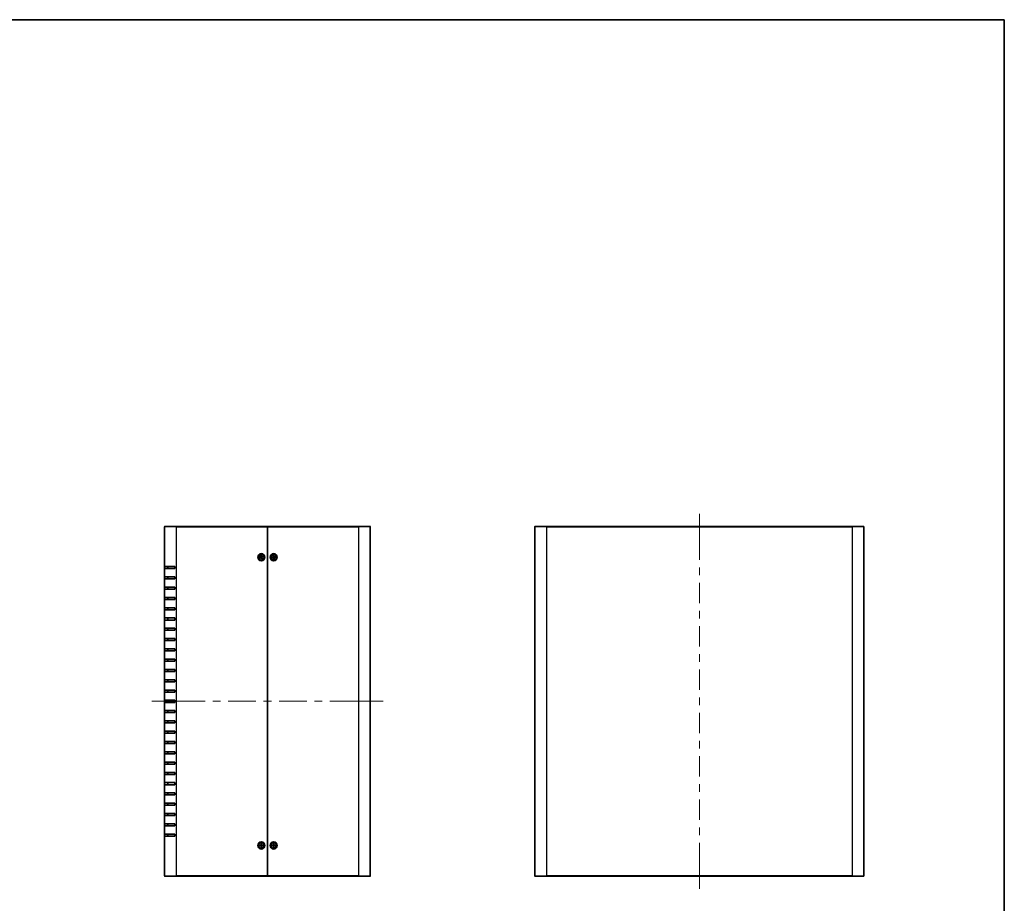
# Model space of a CAD drawing. Units: millimetres. Extents: x 72 to 7141, y 40 to 1445.
# Drawn here: x 3035 to 3992, y 586 to 1445 of the extents above; entities that cross this region are included whole.
import ezdxf

# ---------------------------------------------------------------- set-up
doc = ezdxf.new("R2010")
doc.units = ezdxf.units.MM
doc.header["$LTSCALE"] = 5
for name, color, linetype, lineweight in [('Border (ISO)', 7, 'Continuous', 35), ('Visible (ISO)', 7, 'Continuous', 35), ('Visible Narrow (ISO)', 7, 'Continuous', 25)]:
    doc.layers.add(name, color=color, linetype=linetype, lineweight=lineweight)
doc.layers.add('Centerline (ISO)', color=7, linetype='Continuous', lineweight=18, true_color=0x80ffff)

# ---------------------------------------------------------------- blocks, each defined once
blk = doc.blocks.new('図面枠 tk図枠')
at = {"layer": 'Border (ISO)'}
for p, q in [((14.5, 289), (405.5, 289)), ((405.5, 289), (405.5, 8))]:
    blk.add_line(p, q, dxfattribs=at)

msp = doc.modelspace()

# ---------------------------------------------------------------- linework, layer by layer
at = {"layer": 'Centerline (ISO)'}
for p, q in [((3695.9813, 952.3583), (3695.9813, 964.8583)), ((3695.9813, 952.3583), (3695.9813, 939.8583)), ((3176.0293, 782.6583), (3163.5293, 782.6583)), ((3176.0293, 782.6583), (3188.5293, 782.6583)), ((3376.0293, 782.6583), (3363.5293, 782.6583)), ((3376.0293, 782.6583), (3388.5293, 782.6583)), ((3695.9813, 612.9583), (3695.9813, 625.4583)), ((3695.9813, 612.9583), (3695.9813, 600.4583))]:
    msp.add_line(p, q, dxfattribs=at)
at = {"layer": 'Centerline (ISO)', "linetype": 'Continuous'}
for p, q in [((3695.9813, 939.8583), (3695.9813, 920.2458)), ((3695.9813, 912.7458), (3695.9813, 905.2458)), ((3695.9813, 897.7458), (3695.9813, 878.1333)), ((3695.9813, 870.6333), (3695.9813, 863.1333)), ((3695.9813, 855.6333), (3695.9813, 836.0208)), ((3695.9813, 828.5208), (3695.9813, 821.0208)), ((3695.9813, 813.5208), (3695.9813, 793.9083)), ((3695.9813, 786.4083), (3695.9813, 778.9083)), ((3215.4043, 782.6583), (3188.5293, 782.6583)), ((3230.4043, 782.6583), (3222.9043, 782.6583)), ((3264.7793, 782.6583), (3237.9043, 782.6583)), ((3279.7793, 782.6583), (3272.2793, 782.6583)), ((3314.1543, 782.6583), (3287.2793, 782.6583)), ((3329.1543, 782.6583), (3321.6543, 782.6583)), ((3363.5293, 782.6583), (3336.6543, 782.6583)), ((3695.9813, 771.4083), (3695.9813, 751.7958)), ((3695.9813, 744.2958), (3695.9813, 736.7958)), ((3695.9813, 729.2958), (3695.9813, 709.6833)), ((3695.9813, 702.1833), (3695.9813, 694.6833)), ((3695.9813, 687.1833), (3695.9813, 667.5708)), ((3695.9813, 660.0708), (3695.9813, 652.5708)), ((3695.9813, 645.0708), (3695.9813, 625.4583))]:
    msp.add_line(p, q, dxfattribs=at)
at = {"layer": 'Visible (ISO)'}
for p, q in [((3176.0293, 913.6583), (3176.0293, 952.3583)), ((3176.3293, 952.6583), (3187.2293, 952.6583)), ((3276.0293, 952.6583), (3187.2293, 952.6583)), ((3276.0293, 952.6583), (3276.0293, 952.3583)), ((3276.0293, 952.3583), (3276.0293, 952.6583)), ((3364.8293, 952.6583), (3276.0293, 952.6583)), ((3276.0293, 952.3583), (3276.0293, 612.9583)), ((3276.0293, 612.9583), (3276.0293, 952.3583)), ((3364.8293, 952.6583), (3375.7293, 952.6583)), ((3376.0293, 952.3583), (3376.0293, 612.9583)), ((3535.9813, 612.9583), (3535.9813, 952.3583)), ((3536.2813, 952.6583), (3547.1813, 952.6583)), ((3844.7813, 952.6583), (3547.1813, 952.6583)), ((3844.7813, 952.6583), (3855.6813, 952.6583)), ((3855.9813, 952.3583), (3855.9813, 612.9583)), ((3268.3871, 922.1726), (3269.4536, 922.7045)), ((3269.2397, 922.4352), (3268.4707, 922.2088)), ((3268.5982, 921.7178), (3269.693, 922.1889)), ((3268.6798, 921.7582), (3269.3492, 922.1994)), ((3269.0887, 924.0894), (3269.5598, 922.9947)), ((3269.1292, 924.0078), (3269.5703, 923.3385)), ((3269.5435, 924.3005), (3270.0755, 923.234)), ((3269.8061, 923.4479), (3269.5798, 924.2169)), ((3270.515, 921.0162), (3269.9831, 922.0827)), ((3270.2524, 921.8688), (3270.4788, 921.0998)), ((3271.4604, 923.5989), (3270.3656, 923.1278)), ((3270.9294, 921.3089), (3270.4882, 921.9782)), ((3270.9699, 921.2273), (3270.4987, 922.322)), ((3271.6714, 923.1441), (3270.6049, 922.6122)), ((3271.3787, 923.5585), (3270.7094, 923.1173)), ((3270.8188, 922.8815), (3271.5879, 923.1079)), ((3280.3186, 922.7377), (3281.5006, 922.8907)), ((3280.369, 922.2388), (3281.5577, 922.3251)), ((3281.2102, 922.7063), (3280.4095, 922.7445)), ((3280.4593, 922.2502), (3281.2363, 922.4477)), ((3281.6097, 924.3187), (3281.696, 923.13)), ((3281.6212, 924.2283), (3281.8186, 923.4513)), ((3281.95, 920.9477), (3281.797, 922.1296)), ((3281.9813, 921.8393), (3281.9431, 921.0385)), ((3282.0772, 923.4774), (3282.1154, 924.2782)), ((3282.1086, 924.369), (3282.2616, 923.1871)), ((3282.4374, 921.0884), (3282.24, 921.8654)), ((3282.4489, 920.998), (3282.3626, 922.1867)), ((3283.6896, 923.0779), (3282.5009, 922.9916)), ((3283.7399, 922.579), (3282.558, 922.426)), ((3283.5992, 923.0665), (3282.8223, 922.869)), ((3282.8484, 922.6104), (3283.6491, 922.5722)), ((3176.0293, 911.6583), (3176.0293, 913.6583)), ((3186.0293, 913.6583), (3176.0293, 913.6583)), ((3176.0293, 903.6583), (3176.0293, 911.6583)), ((3176.0293, 911.6583), (3186.0293, 911.6583)), ((3179.2293, 913.6583), (3179.2293, 911.6583)), ((3186.0293, 913.6583), (3186.0293, 911.6583)), ((3176.0293, 901.6583), (3176.0293, 903.6583)), ((3186.0293, 903.6583), (3176.0293, 903.6583)), ((3176.0293, 893.6583), (3176.0293, 901.6583)), ((3176.0293, 901.6583), (3186.0293, 901.6583)), ((3179.2293, 903.6583), (3179.2293, 901.6583)), ((3186.0293, 903.6583), (3186.0293, 901.6583)), ((3176.0293, 891.6583), (3176.0293, 893.6583)), ((3186.0293, 893.6583), (3176.0293, 893.6583)), ((3176.0293, 883.6583), (3176.0293, 891.6583)), ((3176.0293, 891.6583), (3186.0293, 891.6583)), ((3179.2293, 893.6583), (3179.2293, 891.6583)), ((3186.0293, 893.6583), (3186.0293, 891.6583)), ((3176.0293, 881.6583), (3176.0293, 883.6583)), ((3186.0293, 883.6583), (3176.0293, 883.6583)), ((3176.0293, 873.6583), (3176.0293, 881.6583)), ((3176.0293, 881.6583), (3186.0293, 881.6583)), ((3179.2293, 883.6583), (3179.2293, 881.6583)), ((3186.0293, 883.6583), (3186.0293, 881.6583)), ((3176.0293, 871.6583), (3176.0293, 873.6583)), ((3186.0293, 873.6583), (3176.0293, 873.6583)), ((3176.0293, 863.6583), (3176.0293, 871.6583)), ((3176.0293, 871.6583), (3186.0293, 871.6583)), ((3179.2293, 873.6583), (3179.2293, 871.6583)), ((3186.0293, 873.6583), (3186.0293, 871.6583)), ((3176.0293, 861.6583), (3176.0293, 863.6583)), ((3186.0293, 863.6583), (3176.0293, 863.6583)), ((3179.2293, 863.6583), (3179.2293, 861.6583)), ((3186.0293, 863.6583), (3186.0293, 861.6583)), ((3176.0293, 853.6583), (3176.0293, 861.6583)), ((3176.0293, 861.6583), (3186.0293, 861.6583)), ((3176.0293, 851.6583), (3176.0293, 853.6583)), ((3186.0293, 853.6583), (3176.0293, 853.6583)), ((3179.2293, 853.6583), (3179.2293, 851.6583)), ((3186.0293, 853.6583), (3186.0293, 851.6583)), ((3176.0293, 843.6583), (3176.0293, 851.6583)), ((3176.0293, 851.6583), (3186.0293, 851.6583)), ((3176.0293, 841.6583), (3176.0293, 843.6583)), ((3186.0293, 843.6583), (3176.0293, 843.6583)), ((3179.2293, 843.6583), (3179.2293, 841.6583)), ((3186.0293, 843.6583), (3186.0293, 841.6583)), ((3176.0293, 833.6583), (3176.0293, 841.6583)), ((3176.0293, 841.6583), (3186.0293, 841.6583)), ((3176.0293, 831.6583), (3176.0293, 833.6583)), ((3186.0293, 833.6583), (3176.0293, 833.6583)), ((3179.2293, 833.6583), (3179.2293, 831.6583)), ((3186.0293, 833.6583), (3186.0293, 831.6583)), ((3176.0293, 823.6583), (3176.0293, 831.6583)), ((3176.0293, 831.6583), (3186.0293, 831.6583)), ((3176.0293, 821.6583), (3176.0293, 823.6583)), ((3186.0293, 823.6583), (3176.0293, 823.6583)), ((3179.2293, 823.6583), (3179.2293, 821.6583)), ((3186.0293, 823.6583), (3186.0293, 821.6583)), ((3176.0293, 813.6583), (3176.0293, 821.6583)), ((3176.0293, 821.6583), (3186.0293, 821.6583)), ((3176.0293, 811.6583), (3176.0293, 813.6583)), ((3186.0293, 813.6583), (3176.0293, 813.6583)), ((3176.0293, 803.6583), (3176.0293, 811.6583)), ((3176.0293, 811.6583), (3186.0293, 811.6583)), ((3179.2293, 813.6583), (3179.2293, 811.6583)), ((3186.0293, 813.6583), (3186.0293, 811.6583)), ((3176.0293, 801.6583), (3176.0293, 803.6583)), ((3186.0293, 803.6583), (3176.0293, 803.6583)), ((3176.0293, 793.6583), (3176.0293, 801.6583)), ((3176.0293, 801.6583), (3186.0293, 801.6583)), ((3179.2293, 803.6583), (3179.2293, 801.6583)), ((3186.0293, 803.6583), (3186.0293, 801.6583)), ((3176.0293, 791.6583), (3176.0293, 793.6583)), ((3186.0293, 793.6583), (3176.0293, 793.6583)), ((3176.0293, 783.6583), (3176.0293, 791.6583)), ((3176.0293, 791.6583), (3186.0293, 791.6583)), ((3179.2293, 793.6583), (3179.2293, 791.6583)), ((3186.0293, 793.6583), (3186.0293, 791.6583)), ((3176.0293, 781.6583), (3176.0293, 783.6583)), ((3186.0293, 783.6583), (3176.0293, 783.6583)), ((3176.0293, 773.6583), (3176.0293, 781.6583)), ((3176.0293, 781.6583), (3186.0293, 781.6583)), ((3179.2293, 783.6583), (3179.2293, 781.6583)), ((3186.0293, 783.6583), (3186.0293, 781.6583)), ((3176.0293, 771.6583), (3176.0293, 773.6583)), ((3186.0293, 773.6583), (3176.0293, 773.6583)), ((3176.0293, 763.6583), (3176.0293, 771.6583)), ((3176.0293, 771.6583), (3186.0293, 771.6583)), ((3179.2293, 773.6583), (3179.2293, 771.6583)), ((3186.0293, 773.6583), (3186.0293, 771.6583)), ((3176.0293, 761.6583), (3176.0293, 763.6583)), ((3186.0293, 763.6583), (3176.0293, 763.6583)), ((3176.0293, 753.6583), (3176.0293, 761.6583)), ((3176.0293, 761.6583), (3186.0293, 761.6583)), ((3179.2293, 763.6583), (3179.2293, 761.6583)), ((3186.0293, 763.6583), (3186.0293, 761.6583)), ((3176.0293, 751.6583), (3176.0293, 753.6583)), ((3186.0293, 753.6583), (3176.0293, 753.6583)), ((3176.0293, 743.6583), (3176.0293, 751.6583)), ((3176.0293, 751.6583), (3186.0293, 751.6583)), ((3179.2293, 753.6583), (3179.2293, 751.6583)), ((3186.0293, 753.6583), (3186.0293, 751.6583)), ((3176.0293, 741.6583), (3176.0293, 743.6583)), ((3186.0293, 743.6583), (3176.0293, 743.6583)), ((3176.0293, 733.6583), (3176.0293, 741.6583)), ((3176.0293, 741.6583), (3186.0293, 741.6583)), ((3179.2293, 743.6583), (3179.2293, 741.6583)), ((3186.0293, 743.6583), (3186.0293, 741.6583)), ((3176.0293, 731.6583), (3176.0293, 733.6583)), ((3186.0293, 733.6583), (3176.0293, 733.6583)), ((3176.0293, 723.6583), (3176.0293, 731.6583)), ((3176.0293, 731.6583), (3186.0293, 731.6583)), ((3179.2293, 733.6583), (3179.2293, 731.6583)), ((3186.0293, 733.6583), (3186.0293, 731.6583)), ((3176.0293, 721.6583), (3176.0293, 723.6583)), ((3186.0293, 723.6583), (3176.0293, 723.6583)), ((3176.0293, 713.6583), (3176.0293, 721.6583)), ((3176.0293, 721.6583), (3186.0293, 721.6583)), ((3179.2293, 723.6583), (3179.2293, 721.6583)), ((3186.0293, 723.6583), (3186.0293, 721.6583)), ((3176.0293, 711.6583), (3176.0293, 713.6583)), ((3186.0293, 713.6583), (3176.0293, 713.6583)), ((3176.0293, 703.6583), (3176.0293, 711.6583)), ((3176.0293, 711.6583), (3186.0293, 711.6583)), ((3179.2293, 713.6583), (3179.2293, 711.6583)), ((3186.0293, 713.6583), (3186.0293, 711.6583)), ((3176.0293, 701.6583), (3176.0293, 703.6583)), ((3186.0293, 703.6583), (3176.0293, 703.6583)), ((3176.0293, 693.6583), (3176.0293, 701.6583)), ((3176.0293, 701.6583), (3186.0293, 701.6583)), ((3179.2293, 703.6583), (3179.2293, 701.6583)), ((3186.0293, 703.6583), (3186.0293, 701.6583)), ((3176.0293, 691.6583), (3176.0293, 693.6583)), ((3186.0293, 693.6583), (3176.0293, 693.6583)), ((3176.0293, 683.6583), (3176.0293, 691.6583)), ((3176.0293, 691.6583), (3186.0293, 691.6583)), ((3179.2293, 693.6583), (3179.2293, 691.6583)), ((3186.0293, 693.6583), (3186.0293, 691.6583)), ((3176.0293, 681.6583), (3176.0293, 683.6583)), ((3186.0293, 683.6583), (3176.0293, 683.6583)), ((3176.0293, 673.6583), (3176.0293, 681.6583)), ((3176.0293, 681.6583), (3186.0293, 681.6583)), ((3179.2293, 683.6583), (3179.2293, 681.6583)), ((3186.0293, 683.6583), (3186.0293, 681.6583)), ((3176.0293, 671.6583), (3176.0293, 673.6583)), ((3186.0293, 673.6583), (3176.0293, 673.6583)), ((3176.0293, 663.6583), (3176.0293, 671.6583)), ((3176.0293, 671.6583), (3186.0293, 671.6583)), ((3179.2293, 673.6583), (3179.2293, 671.6583)), ((3186.0293, 673.6583), (3186.0293, 671.6583)), ((3176.0293, 661.6583), (3176.0293, 663.6583)), ((3186.0293, 663.6583), (3176.0293, 663.6583)), ((3176.0293, 653.6583), (3176.0293, 661.6583)), ((3176.0293, 661.6583), (3186.0293, 661.6583)), ((3179.2293, 663.6583), (3179.2293, 661.6583)), ((3186.0293, 663.6583), (3186.0293, 661.6583)), ((3176.0293, 651.6583), (3176.0293, 653.6583)), ((3186.0293, 653.6583), (3176.0293, 653.6583)), ((3176.0293, 612.9583), (3176.0293, 651.6583)), ((3176.0293, 651.6583), (3186.0293, 651.6583)), ((3179.2293, 653.6583), (3179.2293, 651.6583)), ((3186.0293, 653.6583), (3186.0293, 651.6583)), ((3268.3352, 642.9091), (3269.5266, 642.9426)), ((3268.3352, 642.4076), (3269.5266, 642.3741)), ((3269.2191, 642.7883), (3268.4263, 642.9067)), ((3268.4263, 642.41), (3269.2191, 642.5284)), ((3269.7786, 644.3524), (3269.745, 643.1611)), ((3269.7786, 640.9643), (3269.745, 642.1556)), ((3269.7809, 644.2613), (3269.8993, 643.4685)), ((3269.8993, 641.8482), (3269.7809, 641.0554)), ((3270.1593, 643.4685), (3270.2777, 644.2613)), ((3270.2777, 641.0554), (3270.1593, 641.8482)), ((3270.28, 644.3524), (3270.3135, 643.1611)), ((3270.28, 640.9643), (3270.3135, 642.1556)), ((3271.7233, 642.9091), (3270.532, 642.9426)), ((3271.7233, 642.4076), (3270.532, 642.3741)), ((3271.6323, 642.9067), (3270.8394, 642.7883)), ((3270.8394, 642.5284), (3271.6323, 642.41)), ((3280.3352, 642.9091), (3281.5266, 642.9426)), ((3280.3352, 642.4076), (3281.5266, 642.3741)), ((3281.2191, 642.7883), (3280.4263, 642.9067)), ((3280.4263, 642.41), (3281.2191, 642.5284)), ((3281.7786, 644.3524), (3281.745, 643.1611)), ((3281.7786, 640.9643), (3281.745, 642.1556)), ((3281.7809, 644.2613), (3281.8993, 643.4685)), ((3281.8993, 641.8482), (3281.7809, 641.0554)), ((3282.1593, 643.4685), (3282.2777, 644.2613)), ((3282.2777, 641.0554), (3282.1593, 641.8482)), ((3282.28, 644.3524), (3282.3135, 643.1611)), ((3282.28, 640.9643), (3282.3135, 642.1556)), ((3283.7233, 642.9091), (3282.532, 642.9426)), ((3283.7233, 642.4076), (3282.532, 642.3741)), ((3283.6323, 642.9067), (3282.8394, 642.7883)), ((3282.8394, 642.5284), (3283.6323, 642.41)), ((3276.0293, 612.9583), (3276.0293, 612.6583)), ((3276.0293, 612.6583), (3276.0293, 612.9583)), ((3187.2293, 612.6583), (3176.3293, 612.6583)), ((3187.2293, 612.6583), (3276.0293, 612.6583)), ((3276.0293, 612.6583), (3364.8293, 612.6583)), ((3375.7293, 612.6583), (3364.8293, 612.6583)), ((3547.1813, 612.6583), (3536.2813, 612.6583)), ((3547.1813, 612.6583), (3844.7813, 612.6583)), ((3855.6813, 612.6583), (3844.7813, 612.6583))]:
    msp.add_line(p, q, dxfattribs=at)
for centre, radius in [((3270.0293, 922.6583), 3.5), ((3270.0293, 922.6583), 2.75), ((3282.0293, 922.6583), 3.5), ((3282.0293, 922.6583), 2.75), ((3270.0293, 642.6583), 3.5), ((3270.0293, 642.6583), 2.75), ((3282.0293, 642.6583), 3.5), ((3282.0293, 642.6583), 2.75)]:
    msp.add_circle(centre, radius, dxfattribs=at)
for centre, radius, start, end in [((3176.3293, 952.3583), 0.3, 90, 180), ((3375.7293, 952.3583), 0.3, 0, 90), ((3536.2813, 952.3583), 0.3, 90, 180), ((3855.6813, 952.3583), 0.3, 0, 90), ((3270.0293, 922.6583), 0.8205, 195.7819873, 214.0111395), ((3269.3533, 922.9058), 0.2249, 296.5085926, 23.2845342), ((3270.0293, 922.6583), 0.8205, 105.7819873, 124.0111395), ((3269.7818, 921.9823), 0.2249, 26.5085926, 113.2845342), ((3270.2767, 923.3344), 0.2249, 206.5085926, 293.2845342), ((3270.0293, 922.6583), 0.8205, 285.7819873, 304.0111395), ((3270.7053, 922.4109), 0.2249, 116.5085926, 203.2845342), ((3270.0293, 922.6583), 0.8205, 15.7819873, 34.0111395), ((3282.0293, 922.6583), 0.8205, 176.6490867, 194.878239), ((3281.4717, 923.1137), 0.2249, 277.375692, 4.1516337), ((3281.5739, 922.1008), 0.2249, 7.375692, 94.1516337), ((3282.0293, 922.6583), 0.8205, 86.6490867, 104.878239), ((3282.0293, 922.6583), 0.8205, 266.6490867, 284.878239), ((3282.4846, 923.2159), 0.2249, 187.375692, 274.1516337), ((3282.5869, 922.203), 0.2249, 97.375692, 184.1516337), ((3282.0293, 922.6583), 0.8205, 356.6490867, 14.878239), ((3270.0293, 642.6583), 0.8205, 170.8854239, 189.1145761), ((3269.5202, 643.1674), 0.2249, 271.6120292, 358.3879708), ((3269.5202, 642.1493), 0.2249, 1.6120292, 88.3879708), ((3270.0293, 642.6583), 0.8205, 80.8854239, 99.1145761), ((3270.0293, 642.6583), 0.8205, 260.8854239, 279.1145761), ((3270.5383, 643.1674), 0.2249, 181.6120292, 268.3879708), ((3270.5383, 642.1493), 0.2249, 91.6120292, 178.3879708), ((3270.0293, 642.6583), 0.8205, 350.8854239, 9.1145761), ((3282.0293, 642.6583), 0.8205, 170.8854239, 189.1145761), ((3281.5202, 643.1674), 0.2249, 271.6120292, 358.3879708), ((3281.5202, 642.1493), 0.2249, 1.6120292, 88.3879708), ((3282.0293, 642.6583), 0.8205, 80.8854239, 99.1145761), ((3282.0293, 642.6583), 0.8205, 260.8854239, 279.1145761), ((3282.5383, 643.1674), 0.2249, 181.6120292, 268.3879708), ((3282.5383, 642.1493), 0.2249, 91.6120292, 178.3879708), ((3282.0293, 642.6583), 0.8205, 350.8854239, 9.1145761), ((3176.3293, 612.9583), 0.3, 180, 270), ((3375.7293, 612.9583), 0.3, 270, 0), ((3536.2813, 612.9583), 0.3, 180, 270), ((3855.6813, 612.9583), 0.3, 270, 0)]:
    msp.add_arc(centre, radius, start, end, dxfattribs=at)
for points, knots in [([(3268.3871, 922.1726), (3268.3985, 922.1783), (3268.412, 922.1847), (3268.4332, 922.1944), (3268.4447, 922.1993), (3268.4596, 922.2051), (3268.466, 922.2074), (3268.4707, 922.2088)], [0.0151653677, 0.0151653677, 0.0151653677, 0.0151653677, 0.0189753085, 0.0189753085, 0.0227334537, 0.0227334537, 0.0257677238, 0.0257677238, 0.0257677238, 0.0257677238]), ([(3268.6798, 921.7582), (3268.6757, 921.7556), (3268.6699, 921.7521), (3268.6558, 921.7445), (3268.6446, 921.7389), (3268.6235, 921.7289), (3268.6099, 921.7228), (3268.5982, 921.7178)], [0.0346183544, 0.0346183544, 0.0346183544, 0.0346183544, 0.0376526245, 0.0376526245, 0.0414107697, 0.0414107697, 0.0452207105, 0.0452207105, 0.0452207105, 0.0452207105]), ([(3269.1292, 924.0078), (3269.1265, 924.0119), (3269.1231, 924.0178), (3269.1155, 924.0319), (3269.1099, 924.0431), (3269.0999, 924.0641), (3269.0937, 924.0778), (3269.0887, 924.0894)], [0.0346183544, 0.0346183544, 0.0346183544, 0.0346183544, 0.0376526245, 0.0376526245, 0.0414107697, 0.0414107697, 0.0452207105, 0.0452207105, 0.0452207105, 0.0452207105]), ([(3269.7066, 923.0579), (3269.724, 923.0221), (3269.7358, 922.9826), (3269.7447, 922.9183), (3269.7457, 922.8885), (3269.7397, 922.8283), (3269.7327, 922.7979), (3269.7127, 922.7433), (3269.6985, 922.7155), (3269.6642, 922.6656), (3269.6441, 922.6435), (3269.5958, 922.6002), (3269.5613, 922.5776), (3269.525, 922.5615)], [0.1714363717, 0.1714363717, 0.1714363717, 0.1714363717, 0.183837157, 0.183837157, 0.1925590207, 0.1925590207, 0.2012808844, 0.2012808844, 0.210002748, 0.210002748, 0.2187246117, 0.2187246117, 0.2311253971, 0.2311253971, 0.2311253971, 0.2311253971]), ([(3269.5435, 924.3005), (3269.5492, 924.2891), (3269.5556, 924.2757), (3269.5653, 924.2544), (3269.5702, 924.2429), (3269.5761, 924.228), (3269.5783, 924.2216), (3269.5798, 924.2169)], [0.0151653677, 0.0151653677, 0.0151653677, 0.0151653677, 0.0189753085, 0.0189753085, 0.0227334537, 0.0227334537, 0.0257677238, 0.0257677238, 0.0257677238, 0.0257677238]), ([(3269.6298, 922.3357), (3269.6655, 922.3531), (3269.7051, 922.3648), (3269.7693, 922.3737), (3269.7992, 922.3748), (3269.8594, 922.3688), (3269.8898, 922.3618), (3269.9444, 922.3418), (3269.9721, 922.3275), (3270.022, 922.2932), (3270.0441, 922.2731), (3270.0874, 922.2249), (3270.11, 922.1904), (3270.1261, 922.154)], [0.1714363717, 0.1714363717, 0.1714363717, 0.1714363717, 0.183837157, 0.183837157, 0.1925590207, 0.1925590207, 0.2012808844, 0.2012808844, 0.210002748, 0.210002748, 0.2187246117, 0.2187246117, 0.2311253971, 0.2311253971, 0.2311253971, 0.2311253971]), ([(3270.4288, 922.981), (3270.393, 922.9636), (3270.3535, 922.9518), (3270.2893, 922.943), (3270.2594, 922.9419), (3270.1992, 922.9479), (3270.1688, 922.9549), (3270.1142, 922.9749), (3270.0864, 922.9892), (3270.0366, 923.0235), (3270.0145, 923.0435), (3269.9711, 923.0918), (3269.9486, 923.1263), (3269.9324, 923.1627)], [0.1714363717, 0.1714363717, 0.1714363717, 0.1714363717, 0.183837157, 0.183837157, 0.1925590207, 0.1925590207, 0.2012808844, 0.2012808844, 0.210002748, 0.210002748, 0.2187246117, 0.2187246117, 0.2311253971, 0.2311253971, 0.2311253971, 0.2311253971]), ([(3270.3519, 922.2588), (3270.3346, 922.2946), (3270.3228, 922.3341), (3270.3139, 922.3984), (3270.3128, 922.4282), (3270.3188, 922.4884), (3270.3259, 922.5188), (3270.3458, 922.5734), (3270.3601, 922.6012), (3270.3944, 922.651), (3270.4145, 922.6732), (3270.4627, 922.7165), (3270.4972, 922.7391), (3270.5336, 922.7552)], [0.1714363717, 0.1714363717, 0.1714363717, 0.1714363717, 0.183837157, 0.183837157, 0.1925590207, 0.1925590207, 0.2012808844, 0.2012808844, 0.210002748, 0.210002748, 0.2187246117, 0.2187246117, 0.2311253971, 0.2311253971, 0.2311253971, 0.2311253971]), ([(3270.515, 921.0162), (3270.5094, 921.0275), (3270.5029, 921.041), (3270.4933, 921.0623), (3270.4883, 921.0738), (3270.4825, 921.0887), (3270.4802, 921.0951), (3270.4788, 921.0998)], [0.0151653677, 0.0151653677, 0.0151653677, 0.0151653677, 0.0189753085, 0.0189753085, 0.0227334537, 0.0227334537, 0.0257677238, 0.0257677238, 0.0257677238, 0.0257677238]), ([(3270.9294, 921.3089), (3270.9321, 921.3048), (3270.9355, 921.2989), (3270.9431, 921.2848), (3270.9487, 921.2736), (3270.9587, 921.2526), (3270.9648, 921.2389), (3270.9699, 921.2273)], [0.0346183544, 0.0346183544, 0.0346183544, 0.0346183544, 0.0376526245, 0.0376526245, 0.0414107697, 0.0414107697, 0.0452207105, 0.0452207105, 0.0452207105, 0.0452207105]), ([(3271.3787, 923.5585), (3271.3828, 923.5611), (3271.3887, 923.5646), (3271.4028, 923.5722), (3271.414, 923.5778), (3271.4351, 923.5878), (3271.4487, 923.5939), (3271.4604, 923.5989)], [0.0346183544, 0.0346183544, 0.0346183544, 0.0346183544, 0.0376526245, 0.0376526245, 0.0414107697, 0.0414107697, 0.0452207105, 0.0452207105, 0.0452207105, 0.0452207105]), ([(3271.6714, 923.1441), (3271.6601, 923.1384), (3271.6466, 923.132), (3271.6254, 923.1223), (3271.6139, 923.1174), (3271.599, 923.1115), (3271.5925, 923.1093), (3271.5879, 923.1079)], [0.0151653677, 0.0151653677, 0.0151653677, 0.0151653677, 0.0189753085, 0.0189753085, 0.0227334537, 0.0227334537, 0.0257677238, 0.0257677238, 0.0257677238, 0.0257677238]), ([(3280.3186, 922.7377), (3280.3312, 922.7393), (3280.3461, 922.741), (3280.3693, 922.7431), (3280.3818, 922.744), (3280.3978, 922.7447), (3280.4046, 922.7447), (3280.4095, 922.7445)], [0.0151653677, 0.0151653677, 0.0151653677, 0.0151653677, 0.0189753085, 0.0189753085, 0.0227334537, 0.0227334537, 0.0257677238, 0.0257677238, 0.0257677238, 0.0257677238]), ([(3280.4593, 922.2502), (3280.4546, 922.2491), (3280.4479, 922.2477), (3280.4321, 922.2452), (3280.4197, 922.2436), (3280.3965, 922.241), (3280.3816, 922.2397), (3280.369, 922.2388)], [0.0346183544, 0.0346183544, 0.0346183544, 0.0346183544, 0.0376526245, 0.0376526245, 0.0414107697, 0.0414107697, 0.0452207105, 0.0452207105, 0.0452207105, 0.0452207105]), ([(3281.8554, 923.1415), (3281.8601, 923.1021), (3281.8583, 923.0609), (3281.8456, 922.9973), (3281.8368, 922.9687), (3281.8114, 922.9138), (3281.7948, 922.8874), (3281.758, 922.8423), (3281.7355, 922.8208), (3281.6867, 922.7849), (3281.6605, 922.7706), (3281.6007, 922.7455), (3281.5607, 922.7355), (3281.5211, 922.7322)], [0.1714363717, 0.1714363717, 0.1714363717, 0.1714363717, 0.183837157, 0.183837157, 0.1925590207, 0.1925590207, 0.2012808844, 0.2012808844, 0.210002748, 0.210002748, 0.2187246117, 0.2187246117, 0.2311253971, 0.2311253971, 0.2311253971, 0.2311253971]), ([(3281.5461, 922.4845), (3281.5856, 922.4891), (3281.6268, 922.4873), (3281.6904, 922.4747), (3281.7189, 922.4659), (3281.7739, 922.4405), (3281.8003, 922.4239), (3281.8453, 922.3871), (3281.8669, 922.3645), (3281.9027, 922.3158), (3281.917, 922.2896), (3281.9421, 922.2298), (3281.9522, 922.1898), (3281.9555, 922.1502)], [0.1714363717, 0.1714363717, 0.1714363717, 0.1714363717, 0.183837157, 0.183837157, 0.1925590207, 0.1925590207, 0.2012808844, 0.2012808844, 0.210002748, 0.210002748, 0.2187246117, 0.2187246117, 0.2311253971, 0.2311253971, 0.2311253971, 0.2311253971]), ([(3281.6212, 924.2283), (3281.62, 924.233), (3281.6187, 924.2397), (3281.6161, 924.2555), (3281.6145, 924.2679), (3281.612, 924.2911), (3281.6106, 924.306), (3281.6097, 924.3187)], [0.0346183544, 0.0346183544, 0.0346183544, 0.0346183544, 0.0376526245, 0.0376526245, 0.0414107697, 0.0414107697, 0.0452207105, 0.0452207105, 0.0452207105, 0.0452207105]), ([(3281.95, 920.9477), (3281.9483, 920.9603), (3281.9467, 920.9751), (3281.9445, 920.9984), (3281.9436, 921.0108), (3281.943, 921.0268), (3281.9429, 921.0336), (3281.9431, 921.0385)], [0.0151653677, 0.0151653677, 0.0151653677, 0.0151653677, 0.0189753085, 0.0189753085, 0.0227334537, 0.0227334537, 0.0257677238, 0.0257677238, 0.0257677238, 0.0257677238]), ([(3282.5125, 922.8322), (3282.473, 922.8275), (3282.4318, 922.8294), (3282.3682, 922.842), (3282.3396, 922.8508), (3282.2847, 922.8762), (3282.2583, 922.8928), (3282.2133, 922.9296), (3282.1917, 922.9522), (3282.1558, 923.0009), (3282.1415, 923.0271), (3282.1164, 923.0869), (3282.1064, 923.1269), (3282.1031, 923.1665)], [0.1714363717, 0.1714363717, 0.1714363717, 0.1714363717, 0.183837157, 0.183837157, 0.1925590207, 0.1925590207, 0.2012808844, 0.2012808844, 0.210002748, 0.210002748, 0.2187246117, 0.2187246117, 0.2311253971, 0.2311253971, 0.2311253971, 0.2311253971]), ([(3282.1086, 924.369), (3282.1102, 924.3564), (3282.1119, 924.3416), (3282.1141, 924.3183), (3282.1149, 924.3059), (3282.1156, 924.2899), (3282.1156, 924.283), (3282.1154, 924.2782)], [0.0151653677, 0.0151653677, 0.0151653677, 0.0151653677, 0.0189753085, 0.0189753085, 0.0227334537, 0.0227334537, 0.0257677238, 0.0257677238, 0.0257677238, 0.0257677238]), ([(3282.2032, 922.1752), (3282.1985, 922.2146), (3282.2003, 922.2558), (3282.213, 922.3194), (3282.2218, 922.348), (3282.2471, 922.4029), (3282.2637, 922.4293), (3282.3005, 922.4744), (3282.3231, 922.4959), (3282.3718, 922.5318), (3282.3981, 922.5461), (3282.4578, 922.5712), (3282.4979, 922.5812), (3282.5375, 922.5845)], [0.1714363717, 0.1714363717, 0.1714363717, 0.1714363717, 0.183837157, 0.183837157, 0.1925590207, 0.1925590207, 0.2012808844, 0.2012808844, 0.210002748, 0.210002748, 0.2187246117, 0.2187246117, 0.2311253971, 0.2311253971, 0.2311253971, 0.2311253971]), ([(3282.4374, 921.0884), (3282.4386, 921.0837), (3282.4399, 921.077), (3282.4424, 921.0612), (3282.4441, 921.0488), (3282.4466, 921.0256), (3282.4479, 921.0107), (3282.4489, 920.998)], [0.0346183544, 0.0346183544, 0.0346183544, 0.0346183544, 0.0376526245, 0.0376526245, 0.0414107697, 0.0414107697, 0.0452207105, 0.0452207105, 0.0452207105, 0.0452207105]), ([(3283.5992, 923.0665), (3283.604, 923.0676), (3283.6106, 923.069), (3283.6264, 923.0715), (3283.6388, 923.0731), (3283.662, 923.0757), (3283.6769, 923.077), (3283.6896, 923.0779)], [0.0346183544, 0.0346183544, 0.0346183544, 0.0346183544, 0.0376526245, 0.0376526245, 0.0414107697, 0.0414107697, 0.0452207105, 0.0452207105, 0.0452207105, 0.0452207105]), ([(3283.7399, 922.579), (3283.7273, 922.5774), (3283.7125, 922.5757), (3283.6893, 922.5736), (3283.6768, 922.5727), (3283.6608, 922.572), (3283.654, 922.572), (3283.6491, 922.5722)], [0.0151653677, 0.0151653677, 0.0151653677, 0.0151653677, 0.0189753085, 0.0189753085, 0.0227334537, 0.0227334537, 0.0257677238, 0.0257677238, 0.0257677238, 0.0257677238]), ([(3268.3352, 642.9091), (3268.3479, 642.9094), (3268.3629, 642.9096), (3268.3862, 642.9094), (3268.3987, 642.909), (3268.4147, 642.9081), (3268.4215, 642.9074), (3268.4263, 642.9067)], [0.0151653677, 0.0151653677, 0.0151653677, 0.0151653677, 0.0189753085, 0.0189753085, 0.0227334537, 0.0227334537, 0.0257677238, 0.0257677238, 0.0257677238, 0.0257677238]), ([(3268.4263, 642.41), (3268.4215, 642.4093), (3268.4147, 642.4086), (3268.3987, 642.4077), (3268.3862, 642.4073), (3268.3629, 642.4071), (3268.3479, 642.4073), (3268.3352, 642.4076)], [0.0346183544, 0.0346183544, 0.0346183544, 0.0346183544, 0.0376526245, 0.0376526245, 0.0414107697, 0.0414107697, 0.0452207105, 0.0452207105, 0.0452207105, 0.0452207105]), ([(3269.9048, 643.1566), (3269.9055, 643.1168), (3269.8995, 643.076), (3269.8806, 643.014), (3269.869, 642.9865), (3269.8382, 642.9344), (3269.819, 642.9097), (3269.7779, 642.8686), (3269.7533, 642.8494), (3269.7012, 642.8187), (3269.6736, 642.8071), (3269.6116, 642.7881), (3269.5708, 642.7821), (3269.5311, 642.7828)], [0.1714363717, 0.1714363717, 0.1714363717, 0.1714363717, 0.183837157, 0.183837157, 0.1925590207, 0.1925590207, 0.2012808844, 0.2012808844, 0.210002748, 0.210002748, 0.2187246117, 0.2187246117, 0.2311253971, 0.2311253971, 0.2311253971, 0.2311253971]), ([(3269.5311, 642.5339), (3269.5708, 642.5346), (3269.6116, 642.5286), (3269.6736, 642.5096), (3269.7012, 642.498), (3269.7533, 642.4673), (3269.7779, 642.4481), (3269.819, 642.4069), (3269.8382, 642.3823), (3269.869, 642.3302), (3269.8806, 642.3027), (3269.8995, 642.2407), (3269.9055, 642.1999), (3269.9048, 642.1601)], [0.1714363717, 0.1714363717, 0.1714363717, 0.1714363717, 0.183837157, 0.183837157, 0.1925590207, 0.1925590207, 0.2012808844, 0.2012808844, 0.210002748, 0.210002748, 0.2187246117, 0.2187246117, 0.2311253971, 0.2311253971, 0.2311253971, 0.2311253971]), ([(3269.7809, 644.2613), (3269.7802, 644.2662), (3269.7796, 644.2729), (3269.7786, 644.2889), (3269.7782, 644.3014), (3269.778, 644.3247), (3269.7782, 644.3397), (3269.7786, 644.3524)], [0.0346183544, 0.0346183544, 0.0346183544, 0.0346183544, 0.0376526245, 0.0376526245, 0.0414107697, 0.0414107697, 0.0452207105, 0.0452207105, 0.0452207105, 0.0452207105]), ([(3270.5275, 642.7828), (3270.4877, 642.7821), (3270.4469, 642.7881), (3270.3849, 642.8071), (3270.3574, 642.8187), (3270.3053, 642.8494), (3270.2807, 642.8686), (3270.2396, 642.9097), (3270.2204, 642.9344), (3270.1896, 642.9865), (3270.178, 643.014), (3270.159, 643.076), (3270.1531, 643.1168), (3270.1537, 643.1566)], [0.1714363717, 0.1714363717, 0.1714363717, 0.1714363717, 0.183837157, 0.183837157, 0.1925590207, 0.1925590207, 0.2012808844, 0.2012808844, 0.210002748, 0.210002748, 0.2187246117, 0.2187246117, 0.2311253971, 0.2311253971, 0.2311253971, 0.2311253971]), ([(3270.1537, 642.1601), (3270.1531, 642.1999), (3270.159, 642.2407), (3270.178, 642.3027), (3270.1896, 642.3302), (3270.2204, 642.3823), (3270.2396, 642.4069), (3270.2807, 642.4481), (3270.3053, 642.4673), (3270.3574, 642.498), (3270.3849, 642.5096), (3270.4469, 642.5286), (3270.4877, 642.5346), (3270.5275, 642.5339)], [0.1714363717, 0.1714363717, 0.1714363717, 0.1714363717, 0.183837157, 0.183837157, 0.1925590207, 0.1925590207, 0.2012808844, 0.2012808844, 0.210002748, 0.210002748, 0.2187246117, 0.2187246117, 0.2311253971, 0.2311253971, 0.2311253971, 0.2311253971]), ([(3270.28, 644.3524), (3270.2804, 644.3397), (3270.2805, 644.3247), (3270.2803, 644.3014), (3270.28, 644.2889), (3270.279, 644.2729), (3270.2784, 644.2662), (3270.2777, 644.2613)], [0.0151653677, 0.0151653677, 0.0151653677, 0.0151653677, 0.0189753085, 0.0189753085, 0.0227334537, 0.0227334537, 0.0257677238, 0.0257677238, 0.0257677238, 0.0257677238]), ([(3271.6323, 642.9067), (3271.6371, 642.9074), (3271.6439, 642.9081), (3271.6599, 642.909), (3271.6724, 642.9094), (3271.6957, 642.9096), (3271.7106, 642.9094), (3271.7233, 642.9091)], [0.0346183544, 0.0346183544, 0.0346183544, 0.0346183544, 0.0376526245, 0.0376526245, 0.0414107697, 0.0414107697, 0.0452207105, 0.0452207105, 0.0452207105, 0.0452207105]), ([(3271.7233, 642.4076), (3271.7106, 642.4073), (3271.6957, 642.4071), (3271.6724, 642.4073), (3271.6599, 642.4077), (3271.6439, 642.4086), (3271.6371, 642.4093), (3271.6323, 642.41)], [0.0151653677, 0.0151653677, 0.0151653677, 0.0151653677, 0.0189753085, 0.0189753085, 0.0227334537, 0.0227334537, 0.0257677238, 0.0257677238, 0.0257677238, 0.0257677238]), ([(3280.3352, 642.9091), (3280.3479, 642.9094), (3280.3629, 642.9096), (3280.3862, 642.9094), (3280.3987, 642.909), (3280.4147, 642.9081), (3280.4215, 642.9074), (3280.4263, 642.9067)], [0.0151653677, 0.0151653677, 0.0151653677, 0.0151653677, 0.0189753085, 0.0189753085, 0.0227334537, 0.0227334537, 0.0257677238, 0.0257677238, 0.0257677238, 0.0257677238]), ([(3280.4263, 642.41), (3280.4215, 642.4093), (3280.4147, 642.4086), (3280.3987, 642.4077), (3280.3862, 642.4073), (3280.3629, 642.4071), (3280.3479, 642.4073), (3280.3352, 642.4076)], [0.0346183544, 0.0346183544, 0.0346183544, 0.0346183544, 0.0376526245, 0.0376526245, 0.0414107697, 0.0414107697, 0.0452207105, 0.0452207105, 0.0452207105, 0.0452207105]), ([(3281.9048, 643.1566), (3281.9055, 643.1168), (3281.8995, 643.076), (3281.8806, 643.014), (3281.869, 642.9865), (3281.8382, 642.9344), (3281.819, 642.9097), (3281.7779, 642.8686), (3281.7533, 642.8494), (3281.7012, 642.8187), (3281.6736, 642.8071), (3281.6116, 642.7881), (3281.5708, 642.7821), (3281.5311, 642.7828)], [0.1714363717, 0.1714363717, 0.1714363717, 0.1714363717, 0.183837157, 0.183837157, 0.1925590207, 0.1925590207, 0.2012808844, 0.2012808844, 0.210002748, 0.210002748, 0.2187246117, 0.2187246117, 0.2311253971, 0.2311253971, 0.2311253971, 0.2311253971]), ([(3281.5311, 642.5339), (3281.5708, 642.5346), (3281.6116, 642.5286), (3281.6736, 642.5096), (3281.7012, 642.498), (3281.7533, 642.4673), (3281.7779, 642.4481), (3281.819, 642.4069), (3281.8382, 642.3823), (3281.869, 642.3302), (3281.8806, 642.3027), (3281.8995, 642.2407), (3281.9055, 642.1999), (3281.9048, 642.1601)], [0.1714363717, 0.1714363717, 0.1714363717, 0.1714363717, 0.183837157, 0.183837157, 0.1925590207, 0.1925590207, 0.2012808844, 0.2012808844, 0.210002748, 0.210002748, 0.2187246117, 0.2187246117, 0.2311253971, 0.2311253971, 0.2311253971, 0.2311253971]), ([(3281.7809, 644.2613), (3281.7802, 644.2662), (3281.7796, 644.2729), (3281.7786, 644.2889), (3281.7782, 644.3014), (3281.778, 644.3247), (3281.7782, 644.3397), (3281.7786, 644.3524)], [0.0346183544, 0.0346183544, 0.0346183544, 0.0346183544, 0.0376526245, 0.0376526245, 0.0414107697, 0.0414107697, 0.0452207105, 0.0452207105, 0.0452207105, 0.0452207105]), ([(3282.5275, 642.7828), (3282.4877, 642.7821), (3282.4469, 642.7881), (3282.3849, 642.8071), (3282.3574, 642.8187), (3282.3053, 642.8494), (3282.2807, 642.8686), (3282.2396, 642.9097), (3282.2204, 642.9344), (3282.1896, 642.9865), (3282.178, 643.014), (3282.159, 643.076), (3282.1531, 643.1168), (3282.1537, 643.1566)], [0.1714363717, 0.1714363717, 0.1714363717, 0.1714363717, 0.183837157, 0.183837157, 0.1925590207, 0.1925590207, 0.2012808844, 0.2012808844, 0.210002748, 0.210002748, 0.2187246117, 0.2187246117, 0.2311253971, 0.2311253971, 0.2311253971, 0.2311253971]), ([(3282.1537, 642.1601), (3282.1531, 642.1999), (3282.159, 642.2407), (3282.178, 642.3027), (3282.1896, 642.3302), (3282.2204, 642.3823), (3282.2396, 642.4069), (3282.2807, 642.4481), (3282.3053, 642.4673), (3282.3574, 642.498), (3282.3849, 642.5096), (3282.4469, 642.5286), (3282.4877, 642.5346), (3282.5275, 642.5339)], [0.1714363717, 0.1714363717, 0.1714363717, 0.1714363717, 0.183837157, 0.183837157, 0.1925590207, 0.1925590207, 0.2012808844, 0.2012808844, 0.210002748, 0.210002748, 0.2187246117, 0.2187246117, 0.2311253971, 0.2311253971, 0.2311253971, 0.2311253971]), ([(3282.28, 644.3524), (3282.2804, 644.3397), (3282.2805, 644.3247), (3282.2803, 644.3014), (3282.28, 644.2889), (3282.279, 644.2729), (3282.2784, 644.2662), (3282.2777, 644.2613)], [0.0151653677, 0.0151653677, 0.0151653677, 0.0151653677, 0.0189753085, 0.0189753085, 0.0227334537, 0.0227334537, 0.0257677238, 0.0257677238, 0.0257677238, 0.0257677238]), ([(3283.6323, 642.9067), (3283.6371, 642.9074), (3283.6439, 642.9081), (3283.6599, 642.909), (3283.6724, 642.9094), (3283.6957, 642.9096), (3283.7106, 642.9094), (3283.7233, 642.9091)], [0.0346183544, 0.0346183544, 0.0346183544, 0.0346183544, 0.0376526245, 0.0376526245, 0.0414107697, 0.0414107697, 0.0452207105, 0.0452207105, 0.0452207105, 0.0452207105]), ([(3283.7233, 642.4076), (3283.7106, 642.4073), (3283.6957, 642.4071), (3283.6724, 642.4073), (3283.6599, 642.4077), (3283.6439, 642.4086), (3283.6371, 642.4093), (3283.6323, 642.41)], [0.0151653677, 0.0151653677, 0.0151653677, 0.0151653677, 0.0189753085, 0.0189753085, 0.0227334537, 0.0227334537, 0.0257677238, 0.0257677238, 0.0257677238, 0.0257677238]), ([(3269.7786, 640.9643), (3269.7782, 640.977), (3269.778, 640.9919), (3269.7782, 641.0153), (3269.7786, 641.0278), (3269.7796, 641.0438), (3269.7802, 641.0505), (3269.7809, 641.0554)], [0.0151653677, 0.0151653677, 0.0151653677, 0.0151653677, 0.0189753085, 0.0189753085, 0.0227334537, 0.0227334537, 0.0257677238, 0.0257677238, 0.0257677238, 0.0257677238]), ([(3270.2777, 641.0554), (3270.2784, 641.0505), (3270.279, 641.0438), (3270.28, 641.0278), (3270.2803, 641.0153), (3270.2805, 640.9919), (3270.2804, 640.977), (3270.28, 640.9643)], [0.0346183544, 0.0346183544, 0.0346183544, 0.0346183544, 0.0376526245, 0.0376526245, 0.0414107697, 0.0414107697, 0.0452207105, 0.0452207105, 0.0452207105, 0.0452207105]), ([(3281.7786, 640.9643), (3281.7782, 640.977), (3281.778, 640.9919), (3281.7782, 641.0153), (3281.7786, 641.0278), (3281.7796, 641.0438), (3281.7802, 641.0505), (3281.7809, 641.0554)], [0.0151653677, 0.0151653677, 0.0151653677, 0.0151653677, 0.0189753085, 0.0189753085, 0.0227334537, 0.0227334537, 0.0257677238, 0.0257677238, 0.0257677238, 0.0257677238]), ([(3282.2777, 641.0554), (3282.2784, 641.0505), (3282.279, 641.0438), (3282.28, 641.0278), (3282.2803, 641.0153), (3282.2805, 640.9919), (3282.2804, 640.977), (3282.28, 640.9643)], [0.0346183544, 0.0346183544, 0.0346183544, 0.0346183544, 0.0376526245, 0.0376526245, 0.0414107697, 0.0414107697, 0.0452207105, 0.0452207105, 0.0452207105, 0.0452207105])]:
    msp.add_open_spline(points, degree=3, knots=knots, dxfattribs=at)
for points, weights in [([(3269.525, 922.5615), (3269.4155, 922.513), (3269.2397, 922.4352)], [1.49274833506, 1.25721835477, 1]), ([(3269.3492, 922.1994), (3269.522, 922.2834), (3269.6298, 922.3357)], [1, 1.25721835477, 1.49274833506]), ([(3269.5703, 923.3385), (3269.6543, 923.1656), (3269.7066, 923.0579)], [1, 1.25721835477, 1.49274833506]), ([(3269.9324, 923.1627), (3269.8839, 923.2722), (3269.8061, 923.4479)], [1.49274833506, 1.25721835477, 1]), ([(3270.1261, 922.154), (3270.1747, 922.0445), (3270.2524, 921.8688)], [1.49274833506, 1.25721835477, 1]), ([(3270.4882, 921.9782), (3270.4042, 922.1511), (3270.3519, 922.2588)], [1, 1.25721835477, 1.49274833506]), ([(3270.7094, 923.1173), (3270.5366, 923.0333), (3270.4288, 922.981)], [1, 1.25721835477, 1.49274833506]), ([(3270.5336, 922.7552), (3270.6431, 922.8037), (3270.8188, 922.8815)], [1.49274833506, 1.25721835477, 1]), ([(3281.5211, 922.7322), (3281.4017, 922.7222), (3281.2102, 922.7063)], [1.49274833506, 1.25721835477, 1]), ([(3281.2363, 922.4477), (3281.4271, 922.4704), (3281.5461, 922.4845)], [1, 1.25721835477, 1.49274833506]), ([(3281.8186, 923.4513), (3281.8413, 923.2605), (3281.8554, 923.1415)], [1, 1.25721835477, 1.49274833506]), ([(3281.9555, 922.1502), (3281.9655, 922.0308), (3281.9813, 921.8393)], [1.49274833506, 1.25721835477, 1]), ([(3282.1031, 923.1665), (3282.0931, 923.2859), (3282.0772, 923.4774)], [1.49274833506, 1.25721835477, 1]), ([(3282.24, 921.8654), (3282.2172, 922.0562), (3282.2032, 922.1752)], [1, 1.25721835477, 1.49274833506]), ([(3282.8223, 922.869), (3282.6314, 922.8463), (3282.5125, 922.8322)], [1, 1.25721835477, 1.49274833506]), ([(3282.5375, 922.5845), (3282.6569, 922.5945), (3282.8484, 922.6104)], [1.49274833506, 1.25721835477, 1]), ([(3269.5311, 642.7828), (3269.4113, 642.7849), (3269.2191, 642.7883)], [1.49274833506, 1.25721835477, 1]), ([(3269.2191, 642.5284), (3269.4113, 642.5318), (3269.5311, 642.5339)], [1, 1.25721835477, 1.49274833506]), ([(3269.8993, 643.4685), (3269.9028, 643.2763), (3269.9048, 643.1566)], [1, 1.25721835477, 1.49274833506]), ([(3269.9048, 642.1601), (3269.9028, 642.0404), (3269.8993, 641.8482)], [1.49274833506, 1.25721835477, 1]), ([(3270.1537, 643.1566), (3270.1558, 643.2763), (3270.1593, 643.4685)], [1.49274833506, 1.25721835477, 1]), ([(3270.1593, 641.8482), (3270.1558, 642.0404), (3270.1537, 642.1601)], [1, 1.25721835477, 1.49274833506]), ([(3270.8394, 642.7883), (3270.6473, 642.7849), (3270.5275, 642.7828)], [1, 1.25721835477, 1.49274833506]), ([(3270.5275, 642.5339), (3270.6473, 642.5318), (3270.8394, 642.5284)], [1.49274833506, 1.25721835477, 1]), ([(3281.5311, 642.7828), (3281.4113, 642.7849), (3281.2191, 642.7883)], [1.49274833506, 1.25721835477, 1]), ([(3281.2191, 642.5284), (3281.4113, 642.5318), (3281.5311, 642.5339)], [1, 1.25721835477, 1.49274833506]), ([(3281.8993, 643.4685), (3281.9028, 643.2763), (3281.9048, 643.1566)], [1, 1.25721835477, 1.49274833506]), ([(3281.9048, 642.1601), (3281.9028, 642.0404), (3281.8993, 641.8482)], [1.49274833506, 1.25721835477, 1]), ([(3282.1537, 643.1566), (3282.1558, 643.2763), (3282.1593, 643.4685)], [1.49274833506, 1.25721835477, 1]), ([(3282.1593, 641.8482), (3282.1558, 642.0404), (3282.1537, 642.1601)], [1, 1.25721835477, 1.49274833506]), ([(3282.8394, 642.7883), (3282.6473, 642.7849), (3282.5275, 642.7828)], [1, 1.25721835477, 1.49274833506]), ([(3282.5275, 642.5339), (3282.6473, 642.5318), (3282.8394, 642.5284)], [1.49274833506, 1.25721835477, 1])]:
    msp.add_rational_spline(points, weights, degree=2, dxfattribs=at)
at = {"layer": 'Visible Narrow (ISO)'}
for p, q in [((3187.2293, 952.3583), (3176.0293, 952.3583)), ((3187.2293, 952.6583), (3187.2293, 952.3583)), ((3187.2293, 952.3583), (3276.0293, 952.3583)), ((3187.2293, 952.3583), (3187.2293, 612.9583)), ((3276.0293, 952.3583), (3364.8293, 952.3583)), ((3364.8293, 952.6583), (3364.8293, 952.3583)), ((3376.0293, 952.3583), (3364.8293, 952.3583)), ((3364.8293, 612.9583), (3364.8293, 952.3583)), ((3547.1813, 952.3583), (3535.9813, 952.3583)), ((3547.1813, 952.6583), (3547.1813, 952.3583)), ((3547.1813, 952.3583), (3547.1813, 612.9583)), ((3547.1813, 952.3583), (3844.7813, 952.3583)), ((3844.7813, 952.6583), (3844.7813, 952.3583)), ((3844.7813, 612.9583), (3844.7813, 952.3583)), ((3855.9813, 952.3583), (3844.7813, 952.3583)), ((3269.4536, 922.7045), (3269.525, 922.5615)), ((3269.5598, 922.9947), (3269.7066, 923.0579)), ((3269.693, 922.1889), (3269.6298, 922.3357)), ((3270.0755, 923.234), (3269.9324, 923.1627)), ((3269.9831, 922.0827), (3270.1261, 922.154)), ((3270.4987, 922.322), (3270.3519, 922.2588)), ((3270.3656, 923.1278), (3270.4288, 922.981)), ((3270.6049, 922.6122), (3270.5336, 922.7552)), ((3281.5006, 922.8907), (3281.5211, 922.7322)), ((3281.5577, 922.3251), (3281.5461, 922.4845)), ((3281.696, 923.13), (3281.8554, 923.1415)), ((3281.797, 922.1296), (3281.9555, 922.1502)), ((3282.2616, 923.1871), (3282.1031, 923.1665)), ((3282.3626, 922.1867), (3282.2032, 922.1752)), ((3282.5009, 922.9916), (3282.5125, 922.8322)), ((3282.558, 922.426), (3282.5375, 922.5845)), ((3269.5266, 642.9426), (3269.5311, 642.7828)), ((3269.5266, 642.3741), (3269.5311, 642.5339)), ((3269.745, 643.1611), (3269.9048, 643.1566)), ((3269.745, 642.1556), (3269.9048, 642.1601)), ((3270.3135, 643.1611), (3270.1537, 643.1566)), ((3270.3135, 642.1556), (3270.1537, 642.1601)), ((3270.532, 642.9426), (3270.5275, 642.7828)), ((3270.532, 642.3741), (3270.5275, 642.5339)), ((3281.5266, 642.9426), (3281.5311, 642.7828)), ((3281.5266, 642.3741), (3281.5311, 642.5339)), ((3281.745, 643.1611), (3281.9048, 643.1566)), ((3281.745, 642.1556), (3281.9048, 642.1601)), ((3282.3135, 643.1611), (3282.1537, 643.1566)), ((3282.3135, 642.1556), (3282.1537, 642.1601)), ((3282.532, 642.9426), (3282.5275, 642.7828)), ((3282.532, 642.3741), (3282.5275, 642.5339)), ((3176.0293, 612.9583), (3187.2293, 612.9583)), ((3276.0293, 612.9583), (3187.2293, 612.9583)), ((3187.2293, 612.6583), (3187.2293, 612.9583)), ((3364.8293, 612.9583), (3276.0293, 612.9583)), ((3364.8293, 612.9583), (3376.0293, 612.9583)), ((3364.8293, 612.6583), (3364.8293, 612.9583)), ((3535.9813, 612.9583), (3547.1813, 612.9583)), ((3844.7813, 612.9583), (3547.1813, 612.9583)), ((3547.1813, 612.6583), (3547.1813, 612.9583)), ((3844.7813, 612.9583), (3855.9813, 612.9583)), ((3844.7813, 612.6583), (3844.7813, 612.9583))]:
    msp.add_line(p, q, dxfattribs=at)
for centre, radius, start, end in [((3270.0293, 922.6583), 1.7125, 196.478093, 213.3150338), ((3270.0293, 922.6583), 1.6221, 196.0886797, 213.7044471), ((3270.0293, 922.6583), 1.7125, 106.478093, 123.3150338), ((3270.0293, 922.6583), 1.6221, 106.0886797, 123.7044471), ((3270.0293, 922.6583), 1.6221, 286.0886797, 303.7044471), ((3270.0293, 922.6583), 1.7125, 286.478093, 303.3150338), ((3270.0293, 922.6583), 1.6221, 16.0886797, 33.7044471), ((3270.0293, 922.6583), 1.7125, 16.478093, 33.3150338), ((3282.0293, 922.6583), 1.7125, 177.3451924, 194.1821333), ((3282.0293, 922.6583), 1.6221, 176.9557791, 194.5715466), ((3282.0293, 922.6583), 1.7125, 87.3451924, 104.1821333), ((3282.0293, 922.6583), 1.6221, 86.9557791, 104.5715466), ((3282.0293, 922.6583), 1.6221, 266.9557791, 284.5715466), ((3282.0293, 922.6583), 1.7125, 267.3451924, 284.1821333), ((3282.0293, 922.6583), 1.6221, 356.9557791, 14.5715466), ((3282.0293, 922.6583), 1.7125, 357.3451924, 14.1821333), ((3270.0293, 642.6583), 1.7125, 171.5815296, 188.4184704), ((3270.0293, 642.6583), 1.6221, 171.1921163, 188.8078837), ((3270.0293, 642.6583), 1.7125, 81.5815296, 98.4184704), ((3270.0293, 642.6583), 1.6221, 81.1921163, 98.8078837), ((3270.0293, 642.6583), 1.6221, 351.1921163, 8.8078837), ((3270.0293, 642.6583), 1.7125, 351.5815296, 8.4184704), ((3282.0293, 642.6583), 1.7125, 171.5815296, 188.4184704), ((3282.0293, 642.6583), 1.6221, 171.1921163, 188.8078837), ((3282.0293, 642.6583), 1.7125, 81.5815296, 98.4184704), ((3282.0293, 642.6583), 1.6221, 81.1921163, 98.8078837), ((3282.0293, 642.6583), 1.6221, 351.1921163, 8.8078837), ((3282.0293, 642.6583), 1.7125, 351.5815296, 8.4184704), ((3270.0293, 642.6583), 1.7125, 261.5815296, 278.4184704), ((3270.0293, 642.6583), 1.6221, 261.1921163, 278.8078837), ((3282.0293, 642.6583), 1.7125, 261.5815296, 278.4184704), ((3282.0293, 642.6583), 1.6221, 261.1921163, 278.8078837)]:
    msp.add_arc(centre, radius, start, end, dxfattribs=at)

# ---------------------------------------------------------------- block references
at = {"xscale": 5, "yscale": 5, "zscale": 5}
msp.add_blockref('図面枠 tk図枠', (1965, 0), dxfattribs=at)

doc.saveas('drawing.dxf')
